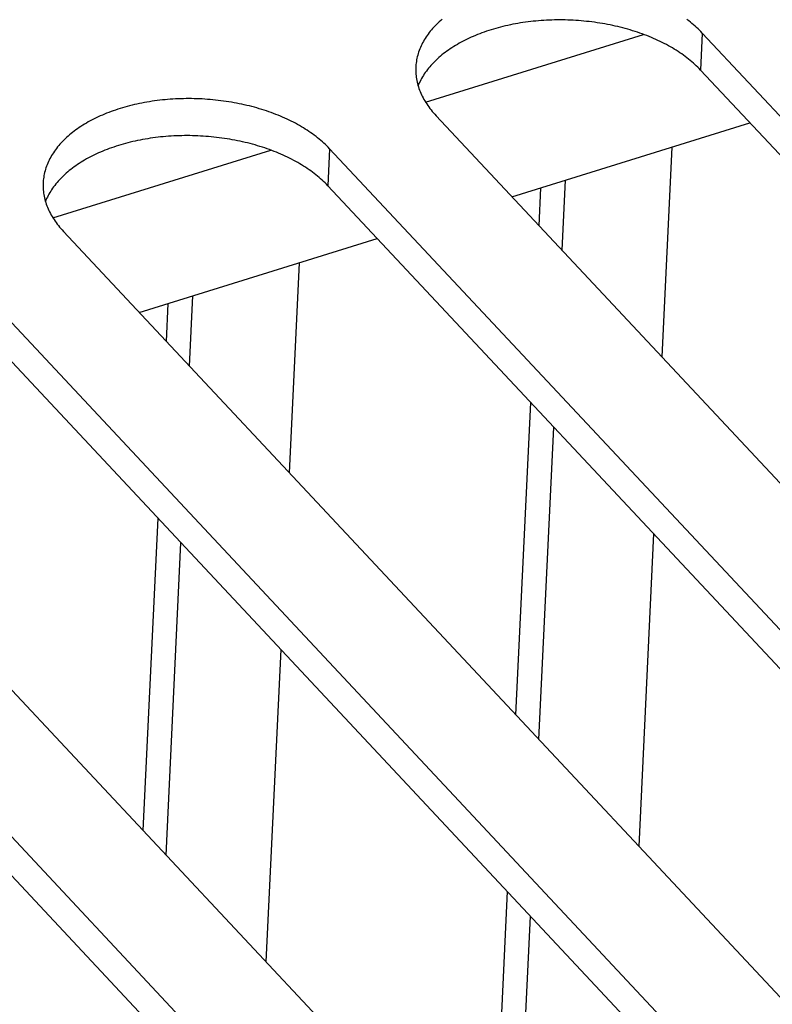
# Model space of a CAD drawing. Units: millimetres. Extents: x 0 to 594, y 0 to 420.
# Drawn here: x 519 to 524, y 107 to 113 of the extents above; entities that cross this region are included whole.
import ezdxf

# ---------------------------------------------------------------- set-up
doc = ezdxf.new("R2010")
doc.units = ezdxf.units.MM
doc.header["$LTSCALE"] = 32.67
doc.layers.get('0').update_dxf_attribs({"linetype": 'CONTINUOUS'})

msp = doc.modelspace()

# ---------------------------------------------------------------- linework, layer by layer
at = {"color": 7, "linetype": 'CONTINUOUS'}
for p, q in [((521.8513, 113.0595), (521.8416, 113.0511)), ((523.4565, 113.0491), (523.4454, 113.0574)), ((521.789, 112.9989), (521.7812, 112.9899)), ((521.7971, 113.0079), (521.789, 112.9989)), ((521.8055, 113.0167), (521.7971, 113.0079)), ((521.8141, 113.0255), (521.8055, 113.0167)), ((521.823, 113.0341), (521.8141, 113.0255)), ((521.8322, 113.0427), (521.823, 113.0341)), ((521.8416, 113.0511), (521.8322, 113.0427)), ((522.1847, 112.9948), (522.1695, 112.9902)), ((522.2001, 112.9993), (522.1847, 112.9948)), ((522.2156, 113.0036), (522.2001, 112.9993)), ((522.2312, 113.0077), (522.2156, 113.0036)), ((522.247, 113.0117), (522.2312, 113.0077)), ((522.2628, 113.0154), (522.247, 113.0117)), ((522.2789, 113.0191), (522.2628, 113.0154)), ((522.295, 113.0225), (522.2789, 113.0191)), ((522.3112, 113.0258), (522.295, 113.0225)), ((522.3276, 113.0289), (522.3112, 113.0258)), ((522.3441, 113.0318), (522.3276, 113.0289)), ((522.3606, 113.0346), (522.3441, 113.0318)), ((522.3773, 113.0372), (522.3606, 113.0346)), ((522.394, 113.0396), (522.3773, 113.0372)), ((522.4108, 113.0418), (522.394, 113.0396)), ((522.4277, 113.0438), (522.4108, 113.0418)), ((522.4447, 113.0457), (522.4277, 113.0438)), ((522.4617, 113.0474), (522.4447, 113.0457)), ((522.4788, 113.0489), (522.4617, 113.0474)), ((522.496, 113.0503), (522.4788, 113.0489)), ((522.5132, 113.0514), (522.496, 113.0503)), ((522.5304, 113.0524), (522.5132, 113.0514)), ((522.5477, 113.0532), (522.5304, 113.0524)), ((522.5651, 113.0538), (522.5477, 113.0532)), ((522.5824, 113.0542), (522.5651, 113.0538)), ((522.5998, 113.0545), (522.5824, 113.0542)), ((522.6172, 113.0545), (522.5998, 113.0545)), ((522.6347, 113.0544), (522.6172, 113.0545)), ((522.6521, 113.0541), (522.6347, 113.0544)), ((522.6695, 113.0537), (522.6521, 113.0541)), ((522.687, 113.053), (522.6695, 113.0537)), ((522.7044, 113.0522), (522.687, 113.053)), ((522.7218, 113.0511), (522.7044, 113.0522)), ((522.7392, 113.0499), (522.7218, 113.0511)), ((522.7566, 113.0486), (522.7392, 113.0499)), ((522.774, 113.047), (522.7566, 113.0486)), ((522.7913, 113.0453), (522.774, 113.047)), ((522.8086, 113.0434), (522.7913, 113.0453)), ((522.8258, 113.0413), (522.8086, 113.0434)), ((522.843, 113.039), (522.8258, 113.0413)), ((522.8602, 113.0365), (522.843, 113.039)), ((522.8772, 113.0339), (522.8602, 113.0365)), ((522.8942, 113.0311), (522.8772, 113.0339)), ((522.9112, 113.0281), (522.8942, 113.0311)), ((522.9281, 113.025), (522.9112, 113.0281)), ((522.9449, 113.0217), (522.9281, 113.025)), ((522.9616, 113.0182), (522.9449, 113.0217)), ((522.9782, 113.0145), (522.9616, 113.0182)), ((522.9947, 113.0107), (522.9782, 113.0145)), ((523.0111, 113.0067), (522.9947, 113.0107)), ((523.0275, 113.0025), (523.0111, 113.0067)), ((523.0437, 112.9982), (523.0275, 113.0025)), ((523.0598, 112.9937), (523.0437, 112.9982)), ((523.0757, 112.9891), (523.0598, 112.9937)), ((523.4673, 113.0406), (523.4565, 113.0491)), ((523.4779, 113.032), (523.4673, 113.0406)), ((523.4882, 113.0233), (523.4779, 113.032)), ((523.4983, 113.0146), (523.4882, 113.0233)), ((523.5081, 113.0057), (523.4983, 113.0146)), ((523.5177, 112.9967), (523.5081, 113.0057)), ((523.527, 112.9877), (523.5177, 112.9967)), ((521.7401, 112.9339), (521.7342, 112.9244)), ((521.7462, 112.9435), (521.7401, 112.9339)), ((521.7426, 112.5198), (523.1616, 112.9604)), ((521.7527, 112.9529), (521.7462, 112.9435)), ((521.7594, 112.9623), (521.7527, 112.9529)), ((521.7664, 112.9716), (521.7594, 112.9623)), ((521.7737, 112.9808), (521.7664, 112.9716)), ((521.7812, 112.9899), (521.7737, 112.9808)), ((522.0132, 112.9291), (522.0001, 112.9226)), ((522.0265, 112.9354), (522.0132, 112.9291)), ((522.04, 112.9416), (522.0265, 112.9354)), ((522.0537, 112.9476), (522.04, 112.9416)), ((522.0676, 112.9535), (522.0537, 112.9476)), ((522.0816, 112.9592), (522.0676, 112.9535)), ((522.0959, 112.9647), (522.0816, 112.9592)), ((522.1103, 112.9701), (522.0959, 112.9647)), ((522.1248, 112.9754), (522.1103, 112.9701)), ((522.1396, 112.9805), (522.1248, 112.9754)), ((522.1545, 112.9854), (522.1396, 112.9805)), ((522.1695, 112.9902), (522.1545, 112.9854)), ((523.0916, 112.9842), (523.0757, 112.9891)), ((523.1073, 112.9793), (523.0916, 112.9842)), ((523.1229, 112.9741), (523.1073, 112.9793)), ((523.1383, 112.9688), (523.1229, 112.9741)), ((523.1536, 112.9634), (523.1383, 112.9688)), ((523.1688, 112.9578), (523.1536, 112.9634)), ((523.1838, 112.952), (523.1688, 112.9578)), ((523.1986, 112.9461), (523.1838, 112.952)), ((523.2133, 112.9401), (523.1986, 112.9461)), ((523.2278, 112.9339), (523.2133, 112.9401)), ((523.2422, 112.9275), (523.2278, 112.9339)), ((523.2563, 112.921), (523.2422, 112.9275)), ((523.5361, 112.9785), (523.527, 112.9877)), ((523.5449, 112.9693), (523.5335, 112.7283)), ((523.5449, 112.9693), (523.5361, 112.9785)), ((528.5159, 107.6581), (523.5449, 112.9693)), ((521.7051, 112.8655), (521.7012, 112.8555)), ((521.7092, 112.8754), (521.7051, 112.8655)), ((521.7136, 112.8853), (521.7092, 112.8754)), ((521.7183, 112.8952), (521.7136, 112.8853)), ((521.7233, 112.905), (521.7183, 112.8952)), ((521.7286, 112.9147), (521.7233, 112.905)), ((521.7342, 112.9244), (521.7286, 112.9147)), ((521.903, 112.8661), (521.8919, 112.8585)), ((521.9144, 112.8736), (521.903, 112.8661)), ((521.926, 112.881), (521.9144, 112.8736)), ((521.9378, 112.8883), (521.926, 112.881)), ((521.9498, 112.8954), (521.9378, 112.8883)), ((521.9621, 112.9024), (521.9498, 112.8954)), ((521.9746, 112.9093), (521.9621, 112.9024)), ((521.9872, 112.916), (521.9746, 112.9093)), ((522.0001, 112.9226), (521.9872, 112.916)), ((523.2703, 112.9144), (523.2563, 112.921)), ((523.2841, 112.9076), (523.2703, 112.9144)), ((523.2977, 112.9007), (523.2841, 112.9076)), ((523.3112, 112.8937), (523.2977, 112.9007)), ((523.3244, 112.8865), (523.3112, 112.8937)), ((523.3374, 112.8792), (523.3244, 112.8865)), ((523.3503, 112.8718), (523.3374, 112.8792)), ((523.3629, 112.8643), (523.3503, 112.8718)), ((523.3753, 112.8566), (523.3629, 112.8643)), ((521.6866, 112.8048), (521.6846, 112.7945)), ((521.6889, 112.815), (521.6866, 112.8048)), ((521.6916, 112.8252), (521.6889, 112.815)), ((521.6945, 112.8353), (521.6916, 112.8252)), ((521.6977, 112.8454), (521.6945, 112.8353)), ((521.7012, 112.8555), (521.6977, 112.8454)), ((521.8207, 112.8017), (521.8116, 112.7931)), ((521.8301, 112.8101), (521.8207, 112.8017)), ((521.8398, 112.8185), (521.8301, 112.8101)), ((521.8497, 112.8267), (521.8398, 112.8185)), ((521.8599, 112.8348), (521.8497, 112.8267)), ((521.8703, 112.8428), (521.8599, 112.8348)), ((521.881, 112.8507), (521.8703, 112.8428)), ((521.8919, 112.8585), (521.881, 112.8507)), ((523.3875, 112.8488), (523.3753, 112.8566)), ((523.3994, 112.8409), (523.3875, 112.8488)), ((523.4112, 112.8328), (523.3994, 112.8409)), ((523.4227, 112.8247), (523.4112, 112.8328)), ((523.434, 112.8164), (523.4227, 112.8247)), ((523.445, 112.8081), (523.434, 112.8164)), ((523.4558, 112.7996), (523.445, 112.8081)), ((523.4664, 112.791), (523.4558, 112.7996)), ((521.679, 112.7429), (521.6788, 112.7326)), ((521.6792, 112.7476), (521.679, 112.7429)), ((521.6795, 112.7533), (521.6792, 112.7476)), ((521.6803, 112.7636), (521.6795, 112.7533)), ((521.6814, 112.7739), (521.6803, 112.7636)), ((521.6829, 112.7842), (521.6814, 112.7739)), ((521.6846, 112.7945), (521.6829, 112.7842)), ((521.7622, 112.7398), (521.7549, 112.7306)), ((521.7698, 112.7489), (521.7622, 112.7398)), ((521.7776, 112.7579), (521.7698, 112.7489)), ((521.7857, 112.7669), (521.7776, 112.7579)), ((521.794, 112.7757), (521.7857, 112.7669)), ((521.8027, 112.7845), (521.794, 112.7757)), ((521.8116, 112.7931), (521.8027, 112.7845)), ((523.4768, 112.7823), (523.4664, 112.791)), ((523.4868, 112.7735), (523.4768, 112.7823)), ((523.4967, 112.7647), (523.4868, 112.7735)), ((523.5063, 112.7557), (523.4967, 112.7647)), ((523.5156, 112.7467), (523.5063, 112.7557)), ((523.5247, 112.7375), (523.5156, 112.7467)), ((523.5335, 112.7283), (523.5247, 112.7375)), ((521.6788, 112.7326), (521.6789, 112.7222)), ((521.6789, 112.7222), (521.6793, 112.7118)), ((521.6793, 112.7118), (521.68, 112.7014)), ((521.68, 112.7014), (521.681, 112.691)), ((521.681, 112.691), (521.6823, 112.6806)), ((521.6823, 112.6806), (521.684, 112.6702)), ((521.7172, 112.6737), (521.7119, 112.6639)), ((521.7227, 112.6833), (521.7172, 112.6737)), ((521.7286, 112.6929), (521.7227, 112.6833)), ((521.7348, 112.7024), (521.7286, 112.6929)), ((521.7412, 112.7119), (521.7348, 112.7024)), ((521.7479, 112.7213), (521.7412, 112.7119)), ((521.7549, 112.7306), (521.7479, 112.7213)), ((528.5044, 107.4171), (523.5335, 112.7283)), ((521.684, 112.6702), (521.6859, 112.6599)), ((521.6859, 112.6599), (521.6881, 112.6495)), ((521.6881, 112.6495), (521.6906, 112.6391)), ((521.6906, 112.6391), (521.6935, 112.6288)), ((521.6935, 112.6288), (521.6966, 112.6185)), ((521.6977, 112.6344), (521.6943, 112.6261)), ((521.6966, 112.6185), (521.7, 112.6082)), ((521.7021, 112.6443), (521.6977, 112.6344)), ((521.7, 112.6082), (521.7037, 112.598)), ((521.7069, 112.6542), (521.7021, 112.6443)), ((521.7119, 112.6639), (521.7069, 112.6542)), ((521.7037, 112.598), (521.7078, 112.5878)), ((521.7078, 112.5878), (521.7121, 112.5776)), ((521.7121, 112.5776), (521.7167, 112.5674)), ((521.7167, 112.5674), (521.7216, 112.5573)), ((521.7216, 112.5573), (521.7268, 112.5472)), ((521.7268, 112.5472), (521.7323, 112.5372)), ((519.769, 112.4821), (519.7538, 112.4775)), ((519.7843, 112.4866), (519.769, 112.4821)), ((519.7998, 112.4909), (519.7843, 112.4866)), ((519.8154, 112.495), (519.7998, 112.4909)), ((519.8312, 112.499), (519.8154, 112.495)), ((519.8471, 112.5027), (519.8312, 112.499)), ((519.8631, 112.5064), (519.8471, 112.5027)), ((519.8792, 112.5098), (519.8631, 112.5064)), ((519.8955, 112.5131), (519.8792, 112.5098)), ((519.9119, 112.5162), (519.8955, 112.5131)), ((519.9283, 112.5191), (519.9119, 112.5162)), ((519.9449, 112.5219), (519.9283, 112.5191)), ((519.9615, 112.5245), (519.9449, 112.5219)), ((519.9782, 112.5269), (519.9615, 112.5245)), ((519.9951, 112.5291), (519.9782, 112.5269)), ((520.012, 112.5311), (519.9951, 112.5291)), ((520.0289, 112.533), (520.012, 112.5311)), ((520.046, 112.5347), (520.0289, 112.533)), ((520.0631, 112.5362), (520.046, 112.5347)), ((520.0802, 112.5375), (520.0631, 112.5362)), ((520.0974, 112.5387), (520.0802, 112.5375)), ((520.1147, 112.5397), (520.0974, 112.5387)), ((520.132, 112.5405), (520.1147, 112.5397)), ((520.1493, 112.5411), (520.132, 112.5405)), ((520.1667, 112.5415), (520.1493, 112.5411)), ((520.1841, 112.5418), (520.1667, 112.5415)), ((520.2015, 112.5418), (520.1841, 112.5418)), ((520.2189, 112.5417), (520.2015, 112.5418)), ((520.2364, 112.5414), (520.2189, 112.5417)), ((520.2538, 112.5409), (520.2364, 112.5414)), ((520.2712, 112.5403), (520.2538, 112.5409)), ((520.2887, 112.5395), (520.2712, 112.5403)), ((520.3061, 112.5384), (520.2887, 112.5395)), ((520.3235, 112.5372), (520.3061, 112.5384)), ((520.3409, 112.5359), (520.3235, 112.5372)), ((520.3582, 112.5343), (520.3409, 112.5359)), ((520.3756, 112.5326), (520.3582, 112.5343)), ((520.3928, 112.5306), (520.3756, 112.5326)), ((520.4101, 112.5286), (520.3928, 112.5306)), ((520.4273, 112.5263), (520.4101, 112.5286)), ((520.4444, 112.5238), (520.4273, 112.5263)), ((520.4615, 112.5212), (520.4444, 112.5238)), ((520.4785, 112.5184), (520.4615, 112.5212)), ((520.4955, 112.5154), (520.4785, 112.5184)), ((520.5123, 112.5123), (520.4955, 112.5154)), ((520.5291, 112.509), (520.5123, 112.5123)), ((520.5458, 112.5055), (520.5291, 112.509)), ((520.5624, 112.5018), (520.5458, 112.5055)), ((520.579, 112.498), (520.5624, 112.5018)), ((520.5954, 112.494), (520.579, 112.498)), ((520.6117, 112.4898), (520.5954, 112.494)), ((520.6279, 112.4855), (520.6117, 112.4898)), ((520.644, 112.481), (520.6279, 112.4855)), ((520.66, 112.4764), (520.644, 112.481)), ((521.7323, 112.5372), (521.7381, 112.5272)), ((521.7381, 112.5272), (521.7441, 112.5173)), ((521.7441, 112.5173), (521.7505, 112.5075)), ((521.7505, 112.5075), (521.7571, 112.4977)), ((521.7571, 112.4977), (521.764, 112.4879)), ((521.764, 112.4879), (521.7712, 112.4782)), ((519.5975, 112.4164), (519.5844, 112.4099)), ((519.6108, 112.4227), (519.5975, 112.4164)), ((519.6243, 112.4289), (519.6108, 112.4227)), ((519.638, 112.4349), (519.6243, 112.4289)), ((519.6518, 112.4407), (519.638, 112.4349)), ((519.6659, 112.4465), (519.6518, 112.4407)), ((519.6801, 112.452), (519.6659, 112.4465)), ((519.6945, 112.4574), (519.6801, 112.452)), ((519.7091, 112.4627), (519.6945, 112.4574)), ((519.7238, 112.4678), (519.7091, 112.4627)), ((519.7387, 112.4727), (519.7238, 112.4678)), ((519.7538, 112.4775), (519.7387, 112.4727)), ((520.6758, 112.4715), (520.66, 112.4764)), ((520.6915, 112.4666), (520.6758, 112.4715)), ((520.7071, 112.4614), (520.6915, 112.4666)), ((520.7226, 112.4561), (520.7071, 112.4614)), ((520.7379, 112.4507), (520.7226, 112.4561)), ((520.753, 112.4451), (520.7379, 112.4507)), ((520.768, 112.4393), (520.753, 112.4451)), ((520.7829, 112.4334), (520.768, 112.4393)), ((520.7976, 112.4274), (520.7829, 112.4334)), ((520.8121, 112.4212), (520.7976, 112.4274)), ((520.8264, 112.4148), (520.8121, 112.4212)), ((520.8406, 112.4083), (520.8264, 112.4148)), ((521.7712, 112.4782), (521.7786, 112.4686)), ((521.7786, 112.4686), (521.7864, 112.4591)), ((521.7864, 112.4591), (521.7944, 112.4496)), ((521.7944, 112.4496), (521.8027, 112.4402)), ((521.8027, 112.4402), (521.8112, 112.4309)), ((521.8112, 112.4309), (526.7822, 107.1197)), ((519.4873, 112.3534), (519.4761, 112.3458)), ((519.4986, 112.3609), (519.4873, 112.3534)), ((519.5102, 112.3683), (519.4986, 112.3609)), ((519.522, 112.3756), (519.5102, 112.3683)), ((519.5341, 112.3827), (519.522, 112.3756)), ((519.5463, 112.3897), (519.5341, 112.3827)), ((519.5588, 112.3966), (519.5463, 112.3897)), ((519.5715, 112.4033), (519.5588, 112.3966)), ((519.5844, 112.4099), (519.5715, 112.4033)), ((520.8546, 112.4017), (520.8406, 112.4083)), ((520.8684, 112.3949), (520.8546, 112.4017)), ((520.882, 112.388), (520.8684, 112.3949)), ((520.8954, 112.381), (520.882, 112.388)), ((520.9087, 112.3738), (520.8954, 112.381)), ((520.9217, 112.3665), (520.9087, 112.3738)), ((520.9345, 112.3591), (520.9217, 112.3665)), ((520.9471, 112.3515), (520.9345, 112.3591)), ((520.9595, 112.3439), (520.9471, 112.3515)), ((522.3053, 111.903), (523.8554, 112.3844)), ((519.405, 112.289), (519.3958, 112.2804)), ((519.4144, 112.2974), (519.405, 112.289)), ((519.4241, 112.3058), (519.4144, 112.2974)), ((519.434, 112.314), (519.4241, 112.3058)), ((519.4442, 112.3221), (519.434, 112.314)), ((519.4546, 112.3301), (519.4442, 112.3221)), ((519.4652, 112.338), (519.4546, 112.3301)), ((519.4761, 112.3458), (519.4652, 112.338)), ((519.9836, 112.2881), (519.9668, 112.2858)), ((520.0005, 112.2901), (519.9836, 112.2881)), ((520.0175, 112.292), (520.0005, 112.2901)), ((520.0345, 112.2937), (520.0175, 112.292)), ((520.0516, 112.2952), (520.0345, 112.2937)), ((520.0688, 112.2965), (520.0516, 112.2952)), ((520.086, 112.2977), (520.0688, 112.2965)), ((520.1032, 112.2987), (520.086, 112.2977)), ((520.1205, 112.2995), (520.1032, 112.2987)), ((520.1379, 112.3001), (520.1205, 112.2995)), ((520.1552, 112.3005), (520.1379, 112.3001)), ((520.1726, 112.3007), (520.1552, 112.3005)), ((520.19, 112.3008), (520.1726, 112.3007)), ((520.2075, 112.3007), (520.19, 112.3008)), ((520.2249, 112.3004), (520.2075, 112.3007)), ((520.2423, 112.2999), (520.2249, 112.3004)), ((520.2598, 112.2993), (520.2423, 112.2999)), ((520.2772, 112.2984), (520.2598, 112.2993)), ((520.2946, 112.2974), (520.2772, 112.2984)), ((520.312, 112.2962), (520.2946, 112.2974)), ((520.3294, 112.2948), (520.312, 112.2962)), ((520.3468, 112.2933), (520.3294, 112.2948)), ((520.3641, 112.2915), (520.3468, 112.2933)), ((520.3814, 112.2896), (520.3641, 112.2915)), ((520.3986, 112.2875), (520.3814, 112.2896)), ((520.4158, 112.2853), (520.3986, 112.2875)), ((520.9717, 112.3361), (520.9595, 112.3439)), ((520.9837, 112.3282), (520.9717, 112.3361)), ((520.9954, 112.3201), (520.9837, 112.3282)), ((521.0069, 112.312), (520.9954, 112.3201)), ((521.0182, 112.3037), (521.0069, 112.312)), ((521.0293, 112.2954), (521.0182, 112.3037)), ((521.0401, 112.2869), (521.0293, 112.2954)), ((521.0507, 112.2783), (521.0401, 112.2869)), ((519.3465, 112.2271), (519.3392, 112.2179)), ((519.354, 112.2362), (519.3465, 112.2271)), ((519.3618, 112.2452), (519.354, 112.2362)), ((519.3699, 112.2542), (519.3618, 112.2452)), ((519.3783, 112.263), (519.3699, 112.2542)), ((519.3869, 112.2718), (519.3783, 112.263)), ((519.3958, 112.2804), (519.3869, 112.2718)), ((519.7124, 112.2268), (519.6976, 112.2217)), ((519.7273, 112.2317), (519.7124, 112.2268)), ((519.7423, 112.2365), (519.7273, 112.2317)), ((519.7575, 112.2411), (519.7423, 112.2365)), ((519.7729, 112.2456), (519.7575, 112.2411)), ((519.7884, 112.2499), (519.7729, 112.2456)), ((519.804, 112.254), (519.7884, 112.2499)), ((519.8198, 112.2579), (519.804, 112.254)), ((519.8356, 112.2617), (519.8198, 112.2579)), ((519.8517, 112.2653), (519.8356, 112.2617)), ((519.8678, 112.2688), (519.8517, 112.2653)), ((519.884, 112.2721), (519.8678, 112.2688)), ((519.9004, 112.2752), (519.884, 112.2721)), ((519.9169, 112.2781), (519.9004, 112.2752)), ((519.9334, 112.2809), (519.9169, 112.2781)), ((519.9501, 112.2834), (519.9334, 112.2809)), ((519.9668, 112.2858), (519.9501, 112.2834)), ((520.433, 112.2828), (520.4158, 112.2853)), ((520.45, 112.2802), (520.433, 112.2828)), ((520.4671, 112.2774), (520.45, 112.2802)), ((520.484, 112.2744), (520.4671, 112.2774)), ((520.5009, 112.2713), (520.484, 112.2744)), ((520.5177, 112.268), (520.5009, 112.2713)), ((520.5344, 112.2645), (520.5177, 112.268)), ((520.551, 112.2608), (520.5344, 112.2645)), ((520.5675, 112.257), (520.551, 112.2608)), ((520.5839, 112.253), (520.5675, 112.257)), ((520.6003, 112.2488), (520.5839, 112.253)), ((520.6165, 112.2445), (520.6003, 112.2488)), ((520.6326, 112.24), (520.6165, 112.2445)), ((520.6485, 112.2353), (520.6326, 112.24)), ((520.6644, 112.2305), (520.6485, 112.2353)), ((520.6801, 112.2255), (520.6644, 112.2305)), ((520.6957, 112.2204), (520.6801, 112.2255)), ((521.061, 112.2696), (521.0507, 112.2783)), ((521.0711, 112.2608), (521.061, 112.2696)), ((521.0809, 112.252), (521.0711, 112.2608)), ((521.0905, 112.243), (521.0809, 112.252)), ((521.0998, 112.234), (521.0905, 112.243)), ((521.1089, 112.2248), (521.0998, 112.234)), ((521.1177, 112.2156), (521.1089, 112.2248)), ((523.3471, 112.2265), (523.2821, 110.8593)), ((519.3014, 112.161), (519.2961, 112.1512)), ((519.307, 112.1706), (519.3014, 112.161)), ((519.3129, 112.1802), (519.307, 112.1706)), ((519.319, 112.1897), (519.3129, 112.1802)), ((519.3154, 111.7661), (520.7344, 112.2067)), ((519.3255, 112.1992), (519.319, 112.1897)), ((519.3322, 112.2086), (519.3255, 112.1992)), ((519.3392, 112.2179), (519.3322, 112.2086)), ((519.5601, 112.1623), (519.5474, 112.1556)), ((519.5729, 112.1689), (519.5601, 112.1623)), ((519.586, 112.1754), (519.5729, 112.1689)), ((519.5993, 112.1817), (519.586, 112.1754)), ((519.6128, 112.1878), (519.5993, 112.1817)), ((519.6265, 112.1939), (519.6128, 112.1878)), ((519.6404, 112.1997), (519.6265, 112.1939)), ((519.6544, 112.2054), (519.6404, 112.1997)), ((519.6687, 112.211), (519.6544, 112.2054)), ((519.6831, 112.2164), (519.6687, 112.211)), ((519.6976, 112.2217), (519.6831, 112.2164)), ((520.7111, 112.2151), (520.6957, 112.2204)), ((520.7264, 112.2097), (520.7111, 112.2151)), ((520.7416, 112.2041), (520.7264, 112.2097)), ((520.7566, 112.1983), (520.7416, 112.2041)), ((520.7714, 112.1924), (520.7566, 112.1983)), ((520.7861, 112.1863), (520.7714, 112.1924)), ((520.8006, 112.1801), (520.7861, 112.1863)), ((520.815, 112.1738), (520.8006, 112.1801)), ((520.8291, 112.1673), (520.815, 112.1738)), ((520.8431, 112.1607), (520.8291, 112.1673)), ((520.8569, 112.1539), (520.8431, 112.1607)), ((521.1177, 112.2156), (521.1063, 111.9746)), ((526.0887, 106.9044), (521.1177, 112.2156)), ((519.274, 112.1017), (519.2705, 112.0917)), ((519.2779, 112.1117), (519.274, 112.1017)), ((519.282, 112.1217), (519.2779, 112.1117)), ((519.2864, 112.1316), (519.282, 112.1217)), ((519.2911, 112.1415), (519.2864, 112.1316)), ((519.2961, 112.1512), (519.2911, 112.1415)), ((519.4538, 112.097), (519.4431, 112.0891)), ((519.4647, 112.1047), (519.4538, 112.097)), ((519.4758, 112.1124), (519.4647, 112.1047)), ((519.4872, 112.1199), (519.4758, 112.1124)), ((519.4988, 112.1273), (519.4872, 112.1199)), ((519.5106, 112.1346), (519.4988, 112.1273)), ((519.5226, 112.1417), (519.5106, 112.1346)), ((519.5349, 112.1487), (519.5226, 112.1417)), ((519.5474, 112.1556), (519.5349, 112.1487)), ((520.8705, 112.147), (520.8569, 112.1539)), ((520.884, 112.14), (520.8705, 112.147)), ((520.8972, 112.1328), (520.884, 112.14)), ((520.9102, 112.1255), (520.8972, 112.1328)), ((520.9231, 112.1181), (520.9102, 112.1255)), ((520.9357, 112.1105), (520.9231, 112.1181)), ((520.9481, 112.1029), (520.9357, 112.1105)), ((520.9603, 112.0951), (520.9481, 112.1029)), ((520.9722, 112.0871), (520.9603, 112.0951)), ((519.2557, 112.0305), (519.2542, 112.0202)), ((519.2574, 112.0408), (519.2557, 112.0305)), ((519.2594, 112.051), (519.2574, 112.0408)), ((519.2617, 112.0613), (519.2594, 112.051)), ((519.2644, 112.0714), (519.2617, 112.0613)), ((519.2673, 112.0816), (519.2644, 112.0714)), ((519.2705, 112.0917), (519.2673, 112.0816)), ((519.3755, 112.0307), (519.3669, 112.022)), ((519.3844, 112.0394), (519.3755, 112.0307)), ((519.3935, 112.0479), (519.3844, 112.0394)), ((519.403, 112.0564), (519.3935, 112.0479)), ((519.4126, 112.0647), (519.403, 112.0564)), ((519.4225, 112.073), (519.4126, 112.0647)), ((519.4327, 112.0811), (519.4225, 112.073)), ((519.4431, 112.0891), (519.4327, 112.0811)), ((520.984, 112.0791), (520.9722, 112.0871)), ((520.9955, 112.071), (520.984, 112.0791)), ((521.0068, 112.0627), (520.9955, 112.071)), ((521.0178, 112.0543), (521.0068, 112.0627)), ((521.0286, 112.0459), (521.0178, 112.0543)), ((521.0392, 112.0373), (521.0286, 112.0459)), ((521.0496, 112.0286), (521.0392, 112.0373)), ((519.2518, 111.9892), (519.2516, 111.9788)), ((519.2516, 111.9788), (519.2517, 111.9684)), ((519.2517, 111.9684), (519.2521, 111.9581)), ((519.252, 111.9939), (519.2518, 111.9892)), ((519.2523, 111.9996), (519.252, 111.9939)), ((519.2531, 112.0099), (519.2523, 111.9996)), ((519.2542, 112.0202), (519.2531, 112.0099)), ((519.3207, 111.9675), (519.314, 111.9582)), ((519.3277, 111.9768), (519.3207, 111.9675)), ((519.335, 111.986), (519.3277, 111.9768)), ((519.3426, 111.9952), (519.335, 111.986)), ((519.3504, 112.0042), (519.3426, 111.9952)), ((519.3585, 112.0131), (519.3504, 112.0042)), ((519.3669, 112.022), (519.3585, 112.0131)), ((521.0596, 112.0198), (521.0496, 112.0286)), ((521.0695, 112.011), (521.0596, 112.0198)), ((521.0791, 112.002), (521.0695, 112.011)), ((521.0884, 111.9929), (521.0791, 112.002)), ((521.0975, 111.9838), (521.0884, 111.9929)), ((521.1063, 111.9746), (521.0975, 111.9838)), ((526.0772, 106.6634), (521.1063, 111.9746)), ((522.6319, 111.5541), (522.6536, 112.0112)), ((519.2521, 111.9581), (519.2528, 111.9477)), ((519.2528, 111.9477), (519.2538, 111.9373)), ((519.2538, 111.9373), (519.2551, 111.9269)), ((519.2551, 111.9269), (519.2568, 111.9165)), ((519.2568, 111.9165), (519.2587, 111.9061)), ((519.2587, 111.9061), (519.2609, 111.8958)), ((519.2847, 111.9102), (519.2797, 111.9004)), ((519.29, 111.92), (519.2847, 111.9102)), ((519.2955, 111.9296), (519.29, 111.92)), ((519.3014, 111.9392), (519.2955, 111.9296)), ((519.3076, 111.9487), (519.3014, 111.9392)), ((519.314, 111.9582), (519.3076, 111.9487)), ((522.4828, 111.7134), (522.4946, 111.9618)), ((519.2609, 111.8958), (519.2634, 111.8854)), ((519.2634, 111.8854), (519.2663, 111.8751)), ((519.2663, 111.8751), (519.2694, 111.8648)), ((519.2705, 111.8807), (519.2671, 111.8724)), ((519.2694, 111.8648), (519.2728, 111.8545)), ((519.275, 111.8906), (519.2705, 111.8807)), ((519.2728, 111.8545), (519.2765, 111.8443)), ((519.2797, 111.9004), (519.275, 111.8906)), ((519.2765, 111.8443), (519.2806, 111.834)), ((519.2806, 111.834), (519.2849, 111.8238)), ((519.2849, 111.8238), (519.2895, 111.8137)), ((519.2895, 111.8137), (519.2944, 111.8036)), ((519.2944, 111.8036), (519.2996, 111.7935)), ((519.2996, 111.7935), (519.3051, 111.7835)), ((519.3051, 111.7835), (519.3109, 111.7735)), ((519.3109, 111.7735), (519.3169, 111.7636)), ((519.3169, 111.7636), (519.3233, 111.7537)), ((519.3233, 111.7537), (519.3299, 111.7439)), ((519.3299, 111.7439), (519.3368, 111.7342)), ((519.3368, 111.7342), (519.344, 111.7245)), ((519.344, 111.7245), (519.3514, 111.7149)), ((519.3514, 111.7149), (519.3592, 111.7054)), ((519.3592, 111.7054), (519.3672, 111.6959)), ((519.3672, 111.6959), (519.3755, 111.6865)), ((519.3755, 111.6865), (519.384, 111.6772)), ((519.384, 111.6772), (524.355, 106.366)), ((519.8781, 111.1493), (521.4282, 111.6306)), ((523.6615, 106.1507), (518.6905, 111.4619)), ((520.9199, 111.4728), (520.8549, 110.1056)), ((523.65, 105.9096), (518.6791, 111.2208)), ((520.0556, 110.9597), (520.0674, 111.2081)), ((520.2047, 110.8004), (520.2264, 111.2574)), ((516.9568, 110.9235), (521.9278, 105.6123)), ((521.2343, 105.3969), (516.2633, 110.7081)), ((522.3314, 108.5281), (522.4281, 110.5623)), ((521.2228, 105.1559), (516.2519, 110.4671)), ((522.4805, 108.3688), (522.5772, 110.403)), ((519.9042, 107.7744), (520.0009, 109.8086)), ((523.2274, 109.7082), (523.1308, 107.674)), ((520.0533, 107.615), (520.15, 109.6492)), ((520.8002, 108.9545), (520.7036, 106.9203)), ((522.2369, 106.5396), (522.2767, 107.377)), ((522.386, 106.3802), (522.4258, 107.2176))]:
    msp.add_line(p, q, dxfattribs=at)

doc.saveas('drawing.dxf')
